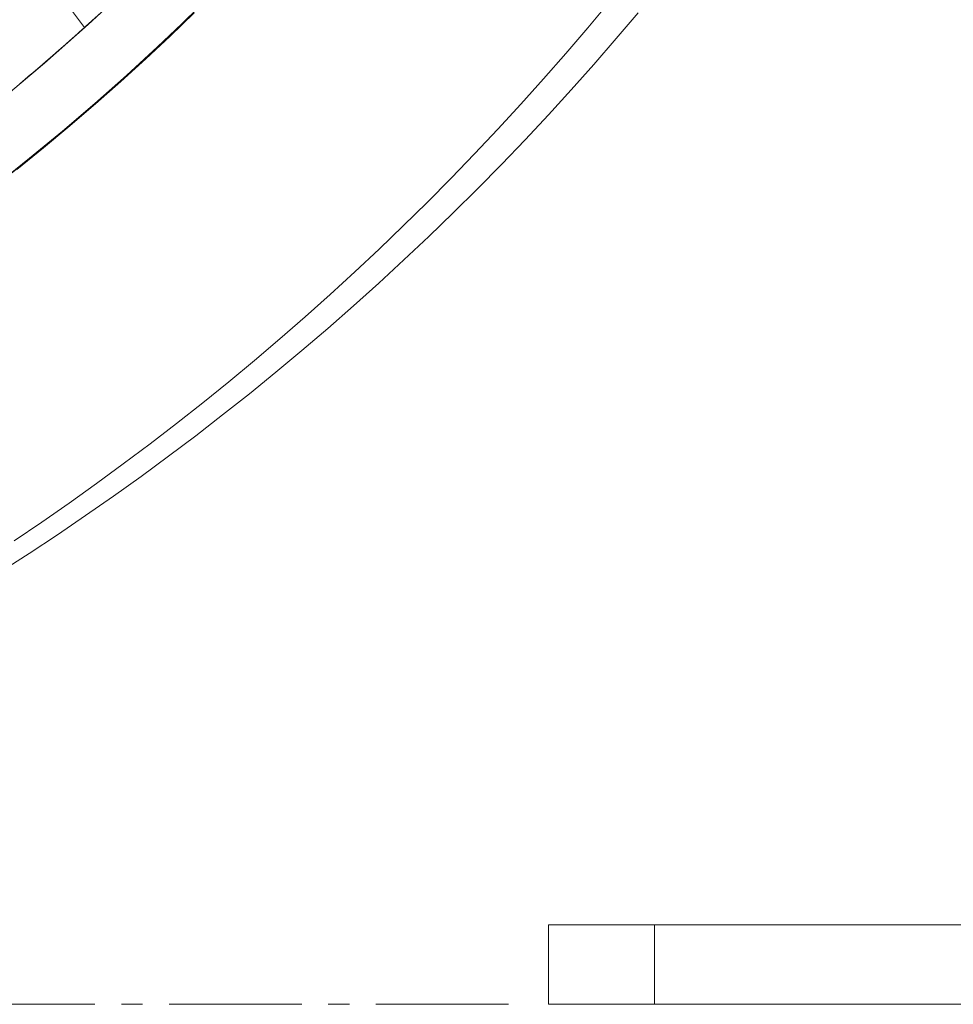
# Model space of a CAD drawing. Units: inches. Extents: x -2 to 500, y 121 to 358.
# Drawn here: x 73 to 77, y 136 to 141 of the extents above; entities that cross this region are included whole.
import ezdxf

# ---------------------------------------------------------------- set-up
doc = ezdxf.new("R2010")
doc.units = ezdxf.units.IN
doc.header["$MEASUREMENT"] = 0
doc.linetypes.add('CENTER', pattern=[0.95, 0.625, -0.125, 0.075, -0.125])
doc.layers.add('Unnamed [1]', color=7, linetype='Continuous', lineweight=0)

msp = doc.modelspace()

# ---------------------------------------------------------------- linework, layer by layer
at = {"layer": 'Unnamed [1]', "color": 18, "linetype": 'Continuous', "lineweight": 0, "true_color": 0x000000}
for p, q in [((75.393898, 136.164208), (75.393898, 136.539208)), ((75.893898, 136.539208), (75.393898, 136.539208)), ((75.893898, 136.164208), (75.893898, 136.539208)), ((82.893898, 136.539208), (75.893898, 136.539208)), ((75.893898, 136.164208), (75.393898, 136.164208)), ((82.893898, 136.164208), (75.893898, 136.164208))]:
    msp.add_line(p, q, dxfattribs=at)
at = {"layer": 'Unnamed [1]', "color": 5, "linetype": 'CENTER', "lineweight": 0, "true_color": 0x0000ff}
msp.add_line((58.0052486, 136.164208), (75.268898, 136.164208), dxfattribs=at)
at = {"layer": 'Unnamed [1]', "color": 1, "linetype": 'Continuous', "lineweight": 0}
for points in [[(72.8075984, 140.4239663), (73.017324, 140.6002404), (73.2231333, 140.7818844), (73.4249248, 140.9688494)], [(74.8215242, 139.9435697), (74.9343009, 140.0572631), (75.0456068, 140.1722749), (75.1554317, 140.2885896), (75.2637652, 140.4061917), (75.3705969, 140.5250657), (75.4759167, 140.6451962), (75.579714, 140.7665678), (75.6819786, 140.8891648)], [(73.285191, 140.8382352), (73.1685067, 140.73261), (73.0497303, 140.6280702), (72.9288713, 140.5246697), (72.8059391, 140.4224621)], [(72.8097907, 138.2024132), (72.9446576, 138.2890984), (73.0784435, 138.3774399), (73.2111331, 138.4674276), (73.3427108, 138.5590515), (73.4731612, 138.6523014), (73.6024691, 138.7471672), (73.730619, 138.8436388), (73.8575954, 138.9417062), (73.983383, 139.0413592), (74.1079745, 139.1425989), (74.2313697, 139.2454365), (74.3535402, 139.3498458), (74.4744564, 139.4557986), (74.5940884, 139.5632668), (74.7124067, 139.6722222), (74.8293814, 139.7826367), (74.944983, 139.8944822), (75.0591818, 140.0077304), (75.1719479, 140.1223533), (75.2832517, 140.2383227), (75.3930638, 140.3556106), (75.5013631, 140.4741944), (75.6081393, 140.5940585), (75.7133832, 140.7151876), (75.8170852, 140.8375667)], [(73.7469983, 140.865065), (73.661906, 140.7812818), (73.5755889, 140.6983609), (73.4880732, 140.616312), (73.3993853, 140.5351448), (73.3095515, 140.454869), (73.2185981, 140.3754944), (73.1265514, 140.2970307), (73.0334376, 140.2194875), (72.9392833, 140.1428745), (72.8441145, 140.0672016)], [(73.7238806, 140.8360913), (73.6105567, 140.7275927), (73.4951444, 140.6200603), (73.3776527, 140.5135463), (73.2580905, 140.4081028), (73.1364668, 140.3037819), (73.0127907, 140.2006358), (72.8870712, 140.0987166)], [(72.7877541, 140.0246302), (72.946686, 140.1511477), (73.1024248, 140.2796287), (73.2549527, 140.4099709), (73.4042521, 140.5420723), (73.5503053, 140.6758308), (73.6930948, 140.8111443)], [(73.2672246, 140.8228173), (73.2371448, 140.7954144), (73.2069827, 140.7681329), (73.1767385, 140.7409728), (73.1464125, 140.7139342), (73.1160053, 140.6870173), (73.085517, 140.6602221), (73.0549481, 140.6335487), (73.024299, 140.6069972), (72.9935699, 140.5805676), (72.9627612, 140.5542601), (72.9318733, 140.5280748), (72.9009066, 140.5020116)], [(72.9009351, 140.5019586), (72.9325836, 140.5285814), (72.9640919, 140.5552841), (72.9954599, 140.5820657), (73.0266874, 140.6089252), (73.0577744, 140.6358618), (73.0887208, 140.6628745), (73.1195265, 140.6899625), (73.1501915, 140.7171248), (73.1807157, 140.7443605), (73.2110989, 140.7716687), (73.2413412, 140.7990486), (73.2714424, 140.8264991)], [(73.2065648, 140.7677563), (73.19399, 140.7564412), (73.181401, 140.7451471), (73.1687978, 140.7338741), (73.1561805, 140.7226221), (73.1435491, 140.7113912), (73.1309036, 140.7001813), (73.118244, 140.6889925), (73.1055704, 140.6778247), (73.0928829, 140.6666781), (73.0801813, 140.6555525), (73.0674658, 140.644448), (73.0547364, 140.6333646), (73.0419931, 140.6223023), (73.0292359, 140.6112612), (73.0164648, 140.6002411), (73.00368, 140.5892421), (72.9908813, 140.5782643), (72.9780689, 140.5673076), (72.9652427, 140.5563721), (72.9524028, 140.5454577), (72.9395492, 140.5345644), (72.926682, 140.5236923), (72.9138011, 140.5128414), (72.9009066, 140.5020116)], [(72.8741726, 138.3485186), (73.0046038, 138.4368526), (73.133948, 138.5267599), (73.2621877, 138.6182283), (73.3893067, 138.711245), (73.5152891, 138.8057972), (73.6401191, 138.9018722), (73.7637806, 138.9994572), (73.8862577, 139.0985395), (74.0075345, 139.1991063), (74.127595, 139.3011448), (74.2464233, 139.4046424), (74.3640035, 139.5095863), (74.4803195, 139.6159637), (74.5953556, 139.7237618), (74.7090956, 139.8329679), (74.8215238, 139.9435693)]]:
    msp.add_lwpolyline(points, dxfattribs=at)
msp.add_polyline3d([(73.1017817, 140.907375, 0), (73.2065656, 140.7677554, 0)], dxfattribs=at)

doc.saveas('drawing.dxf')
